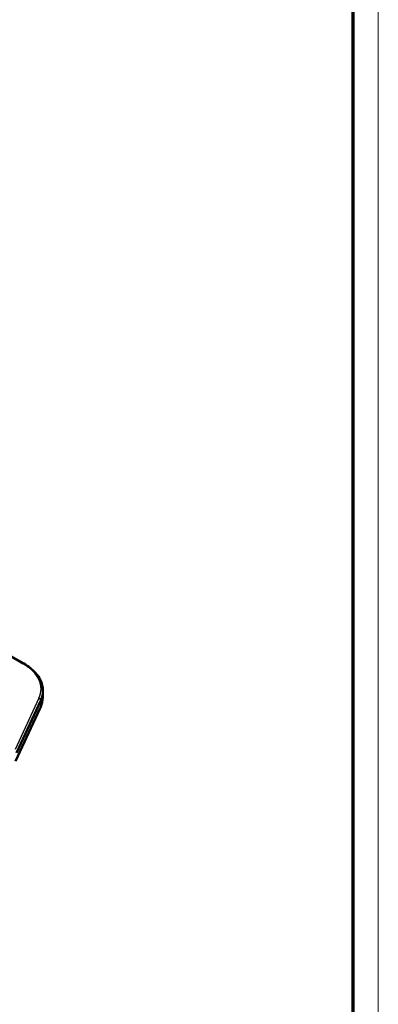
# Model space of a CAD drawing. Units: millimetres. Extents: x -330 to 840, y 1 to 593.
# Drawn here: x 784 to 840, y 140 to 295 of the extents above; entities that cross this region are included whole.
import ezdxf

# ---------------------------------------------------------------- set-up
doc = ezdxf.new("R2010")
doc.units = ezdxf.units.MM
doc.layers.get('0').update_dxf_attribs({"lineweight": 25})
doc.layers.add('Sichtbar (ISO)', color=7, linetype='Continuous', lineweight=50)
doc.layers.add('Sichtbar schmal (ISO)', color=1, linetype='Continuous', lineweight=25)

# ---------------------------------------------------------------- blocks, each defined once
blk = doc.blocks.new('Ränder Bopla-A1-Rahmen')
at = {"color": 1, "linetype": 'Continuous', "lineweight": 18}
blk.add_line((840, 593), (840, 1), dxfattribs=at)
at = {"color": 3, "linetype": 'Continuous', "lineweight": 70}
blk.add_line((836, 589), (836, 5), dxfattribs=at)

msp = doc.modelspace()

# ---------------------------------------------------------------- linework, layer by layer
at = {"layer": 'Sichtbar (ISO)'}
for p, q in [((782.2992938, 194.87679295), (784.36726574, 193.68284879)), ((787.31765077, 188.30000441), (787.35787942, 189.24031994)), ((787.3540229, 189.61559009), (787.35787942, 189.52544683)), ((787.0201868, 187.88859093), (783.20263478, 179.66290955)), ((783.07636803, 178.36332292), (786.89392004, 186.5890043))]:
    msp.add_line(p, q, dxfattribs=at)
msp.add_ellipse((777.36092853, 189.38288338), major_axis=(10, 0), ratio=0.5773502692, start_param=6.0213859194, end_param=6.3078805301, dxfattribs=at)
for points, knots in [([(784.36726574, 193.68284879), (784.72638534, 193.47551099), (785.05945275, 193.25163325), (785.66580727, 192.77476179), (785.9391039, 192.52176131), (786.41897108, 191.99104333), (786.62554596, 191.71329667), (786.96547171, 191.13840851), (787.0987864, 190.84122604), (787.28646914, 190.23486228), (787.34075566, 189.92570215), (787.3540229, 189.61559009)], [0, 0, 0, 0, 0.1521405881, 0.1521405881, 0.30428117619, 0.30428117619, 0.45642176429, 0.45642176429, 0.60856235239, 0.60856235239, 0.76070294048, 0.76070294048, 0.76070294048, 0.76070294048]), ([(786.89392004, 186.5890043), (786.94377968, 186.69643688), (786.98970496, 186.80558731), (787.07318373, 187.02695215), (787.11073605, 187.13916673), (787.17699579, 187.3661641), (787.20570193, 187.48094656), (787.2538652, 187.71246092), (787.27332116, 187.82919195), (787.30268658, 188.06387941), (787.31259521, 188.1818345), (787.31765077, 188.30000441)], [5.23598775598, 5.23598775598, 5.23598775598, 5.23598775598, 5.28340858896, 5.28340858896, 5.33082942194, 5.33082942194, 5.37825025491, 5.37825025491, 5.42567108789, 5.42567108789, 5.47309192087, 5.47309192087, 5.47309192087, 5.47309192087])]:
    msp.add_open_spline(points, degree=3, knots=knots, dxfattribs=at)
at = {"layer": 'Sichtbar schmal (ISO)'}
for p, q in [((782.25209736, 194.80258064), (784.21726574, 193.66799015)), ((786.72685933, 188.26056748), (782.98644781, 180.20110076)), ((783.19890854, 179.75368426), (787.01646055, 187.97936564)), ((787.0201868, 187.88859093), (786.98131705, 186.95371488)), ((787.0201868, 187.88859093), (787.01646055, 187.97936564)), ((786.98131705, 186.95371488), (783.16376504, 178.7280335))]:
    msp.add_line(p, q, dxfattribs=at)
for centre, major_axis, ratio, start_param, end_param in [((784.21726574, 193.42304117), (0.15, 0.25980762), 0.5773502692, 0, 0.7853981634), ((777.36092853, 189.70948202), (9.69632506, 0), 0.5773502692, 6.0213859194, 7.0685834706), ((777.36092853, 189.47308164), (9.99614231, 0), 0.5773502692, 6.0213859194, 6.3078805301), ((786.72685933, 188.01561851), (0.27212182, -0.12629218), 0.7886751346, 0.3857859959, 1.9216757377), ((777.36092853, 188.44199417), (9.95975908, 0), 0.5773502692, 6.0213859194, 6.2584900843), ((785.53331093, 187.22046519), (1.36060911, -0.63146089), 0.7886751346, 0, 0.3159728258)]:
    msp.add_ellipse(centre, major_axis=major_axis, ratio=ratio, start_param=start_param, end_param=end_param, dxfattribs=at)

# ---------------------------------------------------------------- block references
msp.add_blockref('Ränder Bopla-A1-Rahmen', (0, 0))

doc.saveas('drawing.dxf')
